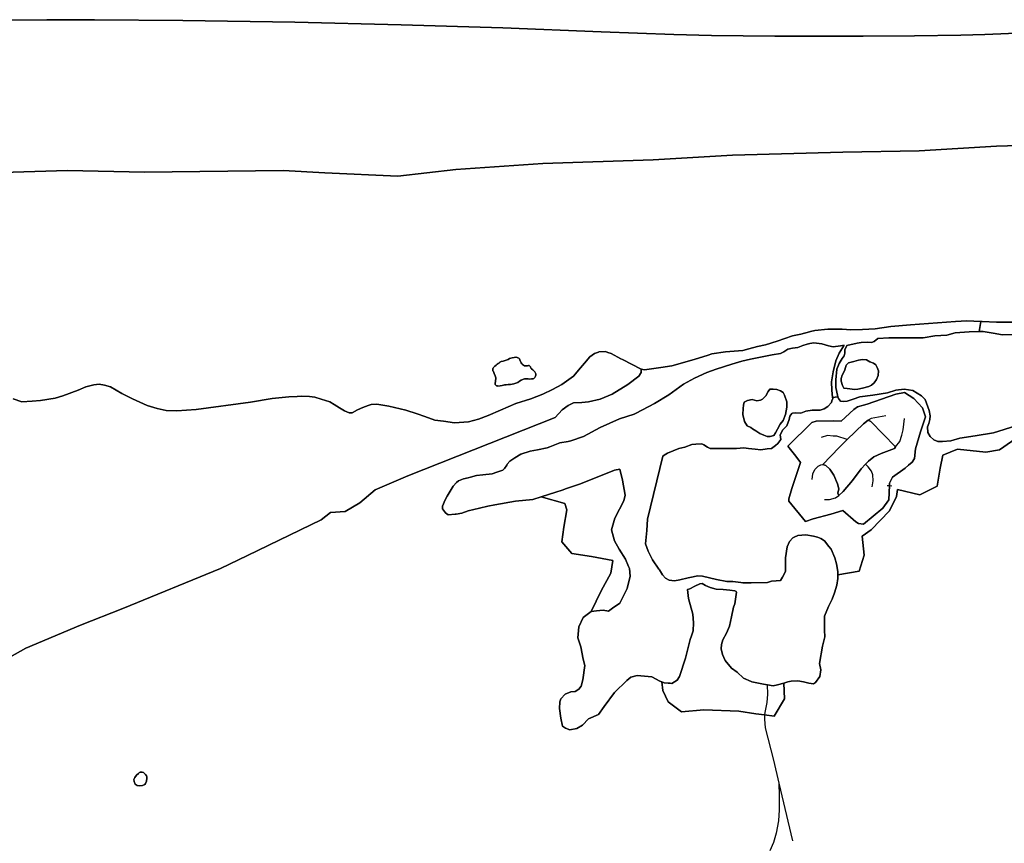
# Model space of a CAD drawing. Units: metres. Extents: x 99962 to 237079, y 500116 to 625000.
# Drawn here: x 178116 to 179198, y 607437 to 608341 of the extents above; entities that cross this region are included whole.
import ezdxf

# ---------------------------------------------------------------- set-up
doc = ezdxf.new("R2010")
doc.units = ezdxf.units.M
for name, color, linetype in [('0_TERREIN', 3, 'Continuous'), ('1_WATER', 5, 'Continuous'), ('3_WEGEN', 6, 'Continuous')]:
    doc.layers.add(name, color=color, linetype=linetype)

# ---------------------------------------------------------------- blocks, each defined once
blk = doc.blocks.new('01_oost.gml_terrain')
for points in [[(178109.246, 607924.924), (178118.73, 607921.631), (178129.955, 607922.019), (178139.343, 607922.794), (178155.407, 607925.506), (178163.924, 607928.022), (178180.568, 607934.411), (178188.891, 607937.897), (178197.988, 607940.22), (178203.795, 607940.995), (178209.601, 607939.832), (178215.988, 607937.897), (178228.482, 607930.794), (178240.191, 607924.888), (178256.449, 607917.53), (178267.287, 607914.045), (178277.352, 607912.11), (178288.964, 607911.722), (178310.351, 607913.174), (178369.769, 607921.112), (178393.659, 607924.966), (178411.799, 607926.808), (178421.047, 607927.405), (178426.118, 607927.703), (178434.769, 607927.405), (178440.436, 607926.51), (178447.596, 607924.422), (178457.141, 607921.439), (178461.914, 607918.456), (178467.582, 607914.876), (178472.952, 607911.595), (178478.321, 607909.208), (178481.602, 607909.507), (178487.27, 607912.788), (178493.236, 607915.175), (178498.904, 607917.263), (178502.484, 607918.456), (178508.748, 607919.053), (178521.873, 607916.666), (178540.368, 607912.49), (178552.897, 607908.314), (178561.249, 607905.331), (178572.287, 607901.453), (178581.832, 607900.259), (178594.063, 607898.47), (178609.276, 607899.364), (178620.314, 607902.348), (178631.052, 607906.524), (178644.476, 607912.49), (178661.181, 607919.649), (178677.886, 607924.72), (178691.012, 607929.791), (178701.452, 607934.863), (178711.594, 607940.53), (178724.422, 607949.778), (178732.177, 607958.727), (178736.652, 607964.096), (178742.618, 607970.957), (178747.689, 607974.537), (178751.857, 607976.1), (178752.462, 607976.327), (178759.621, 607976.625), (178762.311, 607975.729), (178765.886, 607974.537), (178776.726, 607968.859), (178778.414, 607967.974), (178798.723, 607957.528), (178802.728, 607956.544), (178820.357, 607959.081), (178832.691, 607961.187), (178857.06, 607968.107), (178872.558, 607972.875), (178876.615, 607974.124), (178891.657, 607976.229), (178910.611, 607978.035), (178917.02, 607979.651), (178926.817, 607982.122), (178935.319, 607984.036), (178948.36, 607988.206), (178965.07, 607993.973), (178974.36, 607995.715), (178983.943, 607998.502), (178984.93, 607998.727), (178989.593, 607999.792), (179003.863, 608001.37), (179011.027, 608001.37), (179019.79, 608001.37), (179029.106, 608000.468), (179042.028, 608000.769), (179055.851, 608001.671), (179072.98, 608004.075), (179094.617, 608005.878), (179144.201, 608009.784), (179156.522, 608010.385), (179171.958, 608009.834), (179173.35, 608009.784), (179188.977, 608008.883), (179206.434, 608009.097)], [(179359.055, 608207.284), (179188.965, 608202.479), (179104.312, 608197.073), (179020.26, 608195.872), (178899.223, 608192.268), (178812.169, 608187.463), (178690.894, 608183.259), (178595.435, 608176.652), (178531.788, 608169.445), (178451.339, 608173.048), (178405.71, 608175.451), (178253.513, 608173.649), (178168.86, 608175.451), (177989.105, 608170.045)], [(178105.593, 607640.89), (178123.131, 607650.862), (178183.133, 607676.121), (178229.609, 607694.315), (178337.044, 607738.514), (178366.681, 607752.665), (178447.508, 607791.745), (178457.612, 607799.83), (178473.777, 607801.179), (178489.942, 607810.612), (178506.782, 607824.761), (178542.481, 607840.259), (178704.474, 607904.27), (178711.996, 607912.586), (178718.67, 607917.564), (178724.687, 607920.272), (178733.713, 607920.573), (178741.234, 607921.475), (178753.869, 607924.484), (178767.107, 607929.899), (178784.255, 607940.429), (178796.289, 607949.755), (178798.997, 607953.666), (178798.723, 607957.528), (178778.414, 607967.974), (178776.726, 607968.859), (178765.886, 607974.537), (178762.311, 607975.729), (178759.621, 607976.625), (178752.462, 607976.327), (178751.857, 607976.1), (178747.689, 607974.537), (178742.618, 607970.957), (178736.652, 607964.096), (178732.177, 607958.727), (178724.422, 607949.778), (178711.594, 607940.53), (178701.452, 607934.863), (178691.012, 607929.791), (178677.886, 607924.72), (178661.181, 607919.649), (178644.476, 607912.49), (178631.052, 607906.524), (178620.314, 607902.348), (178609.276, 607899.364), (178594.063, 607898.47), (178581.832, 607900.259), (178572.287, 607901.453), (178561.249, 607905.331), (178552.897, 607908.314), (178540.368, 607912.49), (178521.873, 607916.666), (178508.748, 607919.053), (178502.484, 607918.456), (178498.904, 607917.263), (178493.236, 607915.175), (178487.27, 607912.788), (178481.602, 607909.507), (178478.321, 607909.208), (178472.952, 607911.595), (178467.582, 607914.876), (178461.914, 607918.456), (178457.141, 607921.439), (178447.596, 607924.422), (178440.436, 607926.51), (178434.769, 607927.405), (178426.118, 607927.703), (178421.047, 607927.405), (178411.799, 607926.808), (178393.659, 607924.966), (178369.769, 607921.112), (178310.351, 607913.174), (178288.964, 607911.722), (178277.352, 607912.11), (178267.287, 607914.045), (178256.449, 607917.53), (178240.191, 607924.888), (178228.482, 607930.794), (178215.988, 607937.897), (178209.601, 607939.832), (178203.795, 607940.995), (178197.988, 607940.22), (178188.891, 607937.897), (178180.568, 607934.411), (178163.924, 607928.022), (178155.407, 607925.506), (178139.343, 607922.794), (178129.955, 607922.019), (178118.73, 607921.631), (178109.246, 607924.924)], [(179214.183, 607883.625), (179192.334, 607868.877), (179177.586, 607866.146), (179146.451, 607869.424), (179130.064, 607862.869), (179127.333, 607848.667), (179124.056, 607829.003), (179104.938, 607819.171), (179080.358, 607825.179), (179079.266, 607817.532), (179071.618, 607801.692), (179051.408, 607780.935), (179041.576, 607773.834), (179043.761, 607753.078), (179038.299, 607735.599), (179014.704, 607731.435), (179014.704, 607727.429), (179013.801, 607719.908), (179011.395, 607711.785), (179008.687, 607704.865), (179004.776, 607696.742), (179000.263, 607685.912), (179000.263, 607680.196), (179000.263, 607670.569), (179000.564, 607663.348), (178998.157, 607653.119), (178994.848, 607633.865), (178996.352, 607627.247), (178995.149, 607619.725), (178990.335, 607613.107), (178988.229, 607611.603), (178983.115, 607612.505), (178977.098, 607614.009), (178971.081, 607614.912), (178963.56, 607614.611), (178959.95, 607614.009), (178955.437, 607612.505), (178956.365, 607595.219), (178944.894, 607576.102), (178934.502, 607577.506), (178924.684, 607578.833), (178906.113, 607581.564), (178867.877, 607583.203), (178843.297, 607581.018), (178828.549, 607591.942), (178822.541, 607604.505), (178821.483, 607613.85), (178819.454, 607614.611), (178810.704, 607619.234), (178794.621, 607620.696), (178787.57, 607618.933), (178783.052, 607615.514), (178769.721, 607602.336), (178758.081, 607586.632), (178752.064, 607577.908), (178741.234, 607573.094), (178734.615, 607566.175), (178728.297, 607562.564), (178720.475, 607561.06), (178715.963, 607562.865), (178712.653, 607565.272), (178710.547, 607573.997), (178709.043, 607584.526), (178709.645, 607591.747), (178710.547, 607595.357), (178715.361, 607600.17), (178721.679, 607602.878), (178726.492, 607603.179), (178730.403, 607605.886), (178733.111, 607609.196), (178734.973, 607616.016), (178737.171, 607631.749), (178735.217, 607638.679), (178732.81, 607652.217), (178729.501, 607662.145), (178730.403, 607674.48), (178735.217, 607684.708), (178743.941, 607691.026), (178754.809, 607713.75), (178765.733, 607733.414), (178767.918, 607747.069), (178744.431, 607751.439), (178722.582, 607754.717), (178711.657, 607767.826), (178713.842, 607783.666), (178717.119, 607802.784), (178714.935, 607809.885), (178689.027, 607817.019), (178679.861, 607814.073), (178660.908, 607812.268), (178638.369, 607808.251), (178630.522, 607806.852), (178621.3, 607804.741), (178608.786, 607801.876), (178601.942, 607799.331), (178595.624, 607798.128), (178594.65, 607798.027), (178586.899, 607797.225), (178583.891, 607799.632), (178580.882, 607803.844), (178580.882, 607806.852), (178583.59, 607813.772), (178585.938, 607817.686), (178590.369, 607825.07), (178592.615, 607828.814), (178595.925, 607832.725), (178598.331, 607834.831), (178603.747, 607836.937), (178609.063, 607838.164), (178611.569, 607838.742), (178617.886, 607840.547), (178625.107, 607841.45), (178635.336, 607842.352), (178640.45, 607844.157), (178647.069, 607846.564), (178648.874, 607848.069), (178651.283, 607851.924), (178651.882, 607852.882), (178654.59, 607856.191), (178660.005, 607860.102), (178666.925, 607864.013), (178676.853, 607867.323), (178684.975, 607868.827), (178695.505, 607870.933), (178698.717, 607872.213), (178709.611, 607876.554), (178718.569, 607878.047), (178721.787, 607878.743), (178735.518, 607883.568), (178753.949, 607893.257), (178775.087, 607902.795), (178791.17, 607907.767), (178793.271, 607908.886), (178813.684, 607919.76), (178829.18, 607929.12), (178845.262, 607940.82), (178857.543, 607947.548), (178870.993, 607953.691), (178881.227, 607957.201), (178898.577, 607962.992), (178909.407, 607966.301), (178919.035, 607968.407), (178942.802, 607973.221), (178951.827, 607974.424), (178955.738, 607976.53), (178959.95, 607979.238), (178965.064, 607980.441), (178970.78, 607981.043), (178976.496, 607983.45), (178981.31, 607984.954), (178984.098, 607985.419), (178988.53, 607986.157), (178997.255, 607985.255), (179004.776, 607982.848), (179009.59, 607981.946), (179017.712, 607983.149), (179021.924, 607983.751), (179016.509, 607975.026), (179012.598, 607966.602), (179009.89, 607954.268), (179007.785, 607943.437), (179008.386, 607934.111), (179009.178, 607926.194), (179014.923, 607927.021), (179014.381, 607928.647), (179012.578, 607937.061), (179012.578, 607945.475), (179013.78, 607957.195), (179016.184, 607963.506), (179019.49, 607969.215), (179021.894, 607971.92), (179022.495, 607974.925), (179022.495, 607978.531), (179024.598, 607983.339), (179036.018, 607985.744), (179040.525, 607986.645), (179047.136, 607986.946), (179051.945, 607986.645), (179054.649, 607987.847), (179058.856, 607991.153), (179070.877, 607991.754), (179108.44, 607991.754), (179121.362, 607993.857), (179134.585, 607994.759), (179143.6, 607997.163), (179159.226, 607998.365), (179169.955, 607998.575), (179171.958, 608009.834), (179156.522, 608010.385), (179144.201, 608009.784), (179094.617, 608005.878), (179072.98, 608004.075), (179055.851, 608001.671), (179042.028, 608000.769), (179029.106, 608000.468), (179019.79, 608001.37), (179011.027, 608001.37), (179003.863, 608001.37), (178989.593, 607999.792), (178984.93, 607998.727), (178983.943, 607998.502), (178974.36, 607995.715), (178965.07, 607993.973), (178948.36, 607988.206), (178935.319, 607984.036), (178926.817, 607982.122), (178917.02, 607979.651), (178910.611, 607978.035), (178891.657, 607976.229), (178876.615, 607974.124), (178872.558, 607972.875), (178857.06, 607968.107), (178832.691, 607961.187), (178820.357, 607959.081), (178802.728, 607956.544), (178798.723, 607957.528), (178798.997, 607953.666), (178796.289, 607949.755), (178784.255, 607940.429), (178767.107, 607929.899), (178753.869, 607924.484), (178741.234, 607921.475), (178733.713, 607920.573), (178724.687, 607920.272), (178718.67, 607917.564), (178711.996, 607912.586), (178704.474, 607904.27), (178542.481, 607840.259), (178506.782, 607824.761), (178489.942, 607810.612), (178473.777, 607801.179), (178457.612, 607799.83), (178447.508, 607791.745), (178366.681, 607752.665), (178337.044, 607738.514), (178229.609, 607694.315), (178183.133, 607676.121), (178123.131, 607650.862), (178105.593, 607640.89)], [(179014.704, 607731.435), (179038.299, 607735.599), (179043.761, 607753.078), (179041.576, 607773.834), (179051.408, 607780.935), (179071.618, 607801.692), (179079.266, 607817.532), (179080.358, 607825.179), (179104.938, 607819.171), (179124.056, 607829.003), (179127.333, 607848.667), (179130.064, 607862.869), (179146.451, 607869.424), (179177.586, 607866.146), (179192.334, 607868.877), (179214.183, 607883.625)], [(179206.434, 608009.097), (179188.977, 608008.883), (179173.35, 608009.784), (179171.958, 608009.834), (179169.955, 607998.575), (179174.552, 607998.665), (179185.371, 607996.862), (179195.85, 607995.116), (179206.948, 607995.598)], [(179213.588, 607896.125), (179197.507, 607891.152), (179185.671, 607887.477), (179165.838, 607884.171), (179148.709, 607881.467), (179139.092, 607878.762), (179129.777, 607877.861), (179124.668, 607877.861), (179120.16, 607879.664), (179116.254, 607883.27), (179113.549, 607887.777), (179113.249, 607894.088), (179114.751, 607897.694), (179115.953, 607902.202), (179116.254, 607906.109), (179115.352, 607911.818), (179110.844, 607924.139), (179106.938, 607928.046), (179097.322, 607934.056), (179087.705, 607935.258), (179078.69, 607934.356), (179069.374, 607931.351), (179053.147, 607928.947), (179039.023, 607926.844), (179031.81, 607924.44), (179025.199, 607922.036), (179021.293, 607921.735), (179017.687, 607922.036), (179015.583, 607925.041), (179014.923, 607927.021), (179009.178, 607926.194), (179009.289, 607925.085), (179008.445, 607922.723), (179007.785, 607920.874), (179003.874, 607916.361), (178999.963, 607913.954), (178995.45, 607912.149), (178990.335, 607912.45), (178986.725, 607912.45), (178979.806, 607911.246), (178974.09, 607909.14), (178968.374, 607909.441), (178965.235, 607908.935), (178964.514, 607908.819), (178962.056, 607905.831), (178961.454, 607902.221), (178958.746, 607895.001), (178954.535, 607890.789), (178951.526, 607885.073), (178952.128, 607880.259), (178948.818, 607875.746), (178946.412, 607873.34), (178942.2, 607870.03), (178937.386, 607869.73), (178930.166, 607868.827), (178924.149, 607869.429), (178916.628, 607870.03), (178911.513, 607870.933), (178903.691, 607870.331), (178889.852, 607870.03), (178874.81, 607870.331), (178871.802, 607871.835), (178867.891, 607874.242), (178865.484, 607875.446), (178858.865, 607874.844), (178854.653, 607874.543), (178846.831, 607871.535), (178840.213, 607870.03), (178827.689, 607865.148), (178824.268, 607862.81), (178822.763, 607861.907), (178805.916, 607792.713), (178805.013, 607780.077), (178803.81, 607765.636), (178806.518, 607757.513), (178811.331, 607747.886), (178818.358, 607737.768), (178818.852, 607737.056), (178822.463, 607731.34), (178825.471, 607727.73), (178829.683, 607725.624), (178835.399, 607724.721), (178841.416, 607725.925), (178850.441, 607728.03), (178856.158, 607729.234), (178860.67, 607730.437), (178866.085, 607730.136), (178873.908, 607728.03), (178881.73, 607726.225), (178892.861, 607724.119), (178899.48, 607724.119), (178908.285, 607722.901), (178910.619, 607722.578), (178919.752, 607722.692), (178937.687, 607722.916), (178942.2, 607724.42), (178947.314, 607724.721), (178951.827, 607725.323), (178954.234, 607728.933), (178957.242, 607735.251), (178957.543, 607739.162), (178957.543, 607749.992), (178959.348, 607762.026), (178961.755, 607768.043), (178965.365, 607771.954), (178966.951, 607772.705), (178971.081, 607774.662), (178979.806, 607775.263), (178988.229, 607773.759), (178992.441, 607772.857), (178996.352, 607771.352), (179000.263, 607768.645), (179005.077, 607762.628), (179007.484, 607759.619), (179011.696, 607749.992), (179013.501, 607743.374), (179014.704, 607734.95), (179014.704, 607731.435)], [(178638.575, 607941.07), (178638.503, 607941.567), (178638.518, 607942.068), (178638.621, 607942.56), (178638.807, 607943.026), (178639.082, 607945.194), (178639.294, 607946.452), (178639.278, 607947.651), (178639.054, 607948.83), (178638.628, 607949.951), (178637.55, 607952.584), (178636.65, 607954.617), (178636.403, 607954.98), (178636.135, 607955.536), (178635.967, 607956.131), (178635.905, 607956.746), (178635.951, 607957.362), (178636.104, 607957.96), (178636.357, 607958.524), (178636.705, 607959.034), (178637.137, 607959.477), (178638.131, 607960.619), (178639.615, 607961.684), (178640.81, 607962.758), (178641.796, 607963.611), (178643.165, 607964.469), (178643.86, 607964.995), (178645.019, 607965.632), (178647.373, 607966.289), (178650.731, 607967.323), (178652.684, 607968.116), (178654.159, 607968.893), (178655.654, 607969.528), (178657.234, 607969.888), (178659.292, 607970.264), (178661.092, 607970.414), (178661.739, 607970.369), (178662.687, 607970.161), (178663.586, 607969.791), (178664.406, 607969.271), (178665.124, 607968.616), (178665.488, 607967.707), (178666.301, 607965.614), (178666.957, 607964.313), (178667.689, 607963.167), (178668.745, 607962.449), (178669.849, 607961.737), (178670.946, 607961.072), (178671.744, 607960.845), (178672.651, 607960.873), (178673.921, 607961.046), (178675.335, 607961.374), (178675.872, 607961.313), (178676.386, 607961.065), (178676.787, 607960.654), (178677.258, 607959.776), (178677.801, 607958.604), (178678.614, 607957.565), (178679.85, 607956.584), (178680.551, 607956.008), (178681.159, 607955.42), (178681.959, 607954.475), (178682.452, 607953.827), (178682.837, 607953.083), (178683.088, 607952.284), (178683.195, 607951.454), (178683.157, 607950.617), (178682.975, 607949.8), (178682.653, 607949.026), (178682.201, 607948.321), (178681.634, 607947.704), (178680.969, 607947.196), (178680.225, 607946.81), (178678.437, 607946.566), (178676.596, 607946.363), (178674.65, 607946.576), (178672.663, 607946.737), (178670.668, 607946.608), (178669.592, 607946.413), (178667.148, 607945.361), (178665.294, 607944.197), (178663.412, 607942.886), (178661.115, 607941.806), (178659.009, 607941.087), (178657.18, 607940.789), (178655.285, 607940.627), (178652.766, 607940.474), (178650.548, 607940.22), (178648.916, 607940.237), (178647.625, 607939.869), (178646.117, 607939.327), (178644.169, 607939.205), (178641.609, 607938.86), (178641.041, 607938.87), (178640.549, 607938.972), (178640.083, 607939.158), (178639.656, 607939.422), (178639.281, 607939.756), (178638.97, 607940.151), (178638.732, 607940.593), (178638.575, 607941.07)], [(179036.689, 607935.367), (179041.879, 607936.65), (179048.763, 607938.165), (179051.969, 607939.944), (179054.696, 607942.425), (179057.27, 607946.034), (179059.15, 607950.508), (179059.611, 607955.554), (179058.157, 607959.189), (179056.617, 607962.045), (179053.889, 607963.781), (179050.033, 607965.363), (179046.475, 607967.561), (179041.832, 607967.886), (179037.505, 607967.295), (179032.529, 607965.85), (179026.774, 607964.489), (179024.098, 607961.632), (179023.714, 607960.238), (179022.235, 607955.628), (179019.816, 607950.889), (179018.585, 607947.271), (179018.457, 607943.995), (179019.852, 607939.394), (179021.58, 607936.563), (179025.094, 607936.084), (179028.181, 607935.931), (179030.729, 607935.512), (179033.654, 607935.144), (179036.689, 607935.367)], [(178956.233, 607928.906), (178954.694, 607931.763), (178951.966, 607933.499), (178947.946, 607934.867), (178943.868, 607935.268), (178940.028, 607935.319), (178938.455, 607932.805), (178935.848, 607928.04), (178932.308, 607924.491), (178929.991, 607923.216), (178926.041, 607922.677), (178920.867, 607924.079), (178915.652, 607922.984), (178911.907, 607920.939), (178911.351, 607917.989), (178910.736, 607914.071), (178910.643, 607907.733), (178912.5, 607899.745), (178915.451, 607894.973), (178919.495, 607893.416), (178921.231, 607891.928), (178925.003, 607889.568), (178929.039, 607886.669), (178933.7, 607884.813), (178937.129, 607883.556), (178940.43, 607883.24), (178944.465, 607884.558), (178946.389, 607887.312), (178948.697, 607891.46), (178951.415, 607896.815), (178954.664, 607901.091), (178957.416, 607907.601), (178958.809, 607915.649), (178958.979, 607921.422), (178956.233, 607928.906)], [(179098.301, 607924.963), (179088.093, 607931.771), (179078.736, 607929.727), (179047.117, 607919.073), (179036.307, 607916.066), (179032.437, 607913.162), (179018.695, 607900.383), (179010.663, 607900.576), (178991.115, 607900.19), (178986.276, 607898.641), (178959.954, 607872.89), (178968.76, 607861.949), (178973.793, 607854.785), (178964.309, 607826.129), (178961.212, 607815.093), (178961.116, 607813.641), (178961.019, 607812.189), (178979.212, 607790.116), (178987.728, 607793.02), (179007.082, 607798.055), (179020.438, 607801.928), (179034.759, 607789.729), (179037.469, 607787.792), (179043.217, 607787.21), (179064.285, 607804.818), (179070.967, 607813.933), (179071.607, 607829.43), (179071.711, 607831.95), (179074.944, 607838.758), (179088.733, 607848.576), (179092.604, 607852.061), (179096.6, 607855.012), (179098.982, 607859.267), (179100.173, 607869.989), (179105.491, 607888.667), (179111.061, 607904.88), (179107.96, 607914.868), (179098.301, 607924.963)], [(179098.301, 607924.963), (179107.96, 607914.868), (179111.061, 607904.88), (179105.491, 607888.667), (179100.173, 607869.989), (179098.982, 607859.267), (179096.6, 607855.012), (179092.604, 607852.061), (179088.733, 607848.576), (179074.944, 607838.758), (179071.711, 607831.95), (179071.607, 607829.43), (179070.967, 607813.933), (179064.285, 607804.818), (179043.217, 607787.21), (179037.469, 607787.792), (179034.759, 607789.729), (179020.438, 607801.928), (179007.082, 607798.055), (178987.728, 607793.02), (178979.212, 607790.116), (178961.019, 607812.189), (178961.116, 607813.641), (178961.212, 607815.093), (178964.309, 607826.129), (178973.793, 607854.785), (178968.76, 607861.949), (178959.954, 607872.89), (178986.276, 607898.641), (178991.115, 607900.19), (179010.663, 607900.576), (179018.695, 607900.383), (179032.437, 607913.162), (179036.307, 607916.066), (179047.117, 607919.073), (179078.736, 607929.727), (179088.093, 607931.771), (179098.301, 607924.963)], [(179015.985, 607818.674), (179015.018, 607821.192), (179015.985, 607825.838), (179014.63, 607831.26), (179010.566, 607840.941), (179005.921, 607847.33), (179001.663, 607851.397), (178998.566, 607852.752), (179016.372, 607871.146), (179025.276, 607879.923), (179042.888, 607897.285), (179048.114, 607901.351), (179051.21, 607899.802), (179078.307, 607871.92), (179076.952, 607870.371), (179062.436, 607864.563), (179054.501, 607860.885), (179048.501, 607856.431), (179045.23, 607852.925), (179040.372, 607847.718), (179031.082, 607835.132), (179020.63, 607822.934), (179015.985, 607818.674)], [(178767.408, 607694.636), (178775.53, 607700.352), (178783.352, 607716.297), (178786.662, 607729.836), (178786.06, 607738.56), (178785.156, 607740.692), (178781.848, 607748.488), (178774.628, 607759.619), (178769.514, 607768.645), (178766.204, 607780.98), (178769.814, 607793.615), (178774.929, 607803.543), (178779.742, 607812.569), (178781.247, 607818.886), (178778.238, 607835.433), (178775.53, 607847.467), (178769.514, 607846.564), (178732.208, 607831.522), (178716.87, 607826.239), (178712.112, 607824.6), (178705.132, 607822.196), (178689.027, 607817.019), (178714.935, 607809.885), (178717.119, 607802.784), (178713.842, 607783.666), (178711.657, 607767.826), (178722.582, 607754.717), (178744.431, 607751.439), (178767.918, 607747.069), (178765.733, 607733.414), (178754.809, 607713.75), (178743.941, 607691.026), (178749.958, 607691.929), (178757.179, 607692.53), (178762.895, 607691.628), (178767.408, 607694.636)], [(178920.539, 607614.009), (178919.814, 607614.313), (178911.213, 607617.92), (178904.293, 607624.539), (178898.276, 607628.751), (178891.056, 607637.175), (178888.348, 607644.094), (178886.844, 607650.111), (178887.145, 607654.925), (178888.649, 607660.039), (178892.56, 607667.259), (178895.869, 607675.081), (178898.276, 607685.31), (178900.382, 607695.84), (178901.585, 607699.751), (178903.691, 607712.386), (178903.391, 607712.988), (178901.886, 607713.891), (178896.17, 607714.492), (178888.95, 607715.395), (178881.128, 607715.696), (178874.509, 607717.501), (178869.696, 607719.607), (178865.785, 607722.014), (178863.378, 607721.713), (178857.662, 607719.005), (178852.247, 607715.997), (178849.84, 607715.395), (178851.043, 607705.467), (178855.556, 607688.319), (178856.458, 607678.691), (178855.857, 607669.967), (178854.352, 607664.552), (178852.547, 607660.34), (178847.734, 607639.882), (178841.115, 607619.725), (178838.408, 607615.814), (178832.691, 607612.204), (178830.831, 607612.337), (178828.48, 607612.505), (178824.268, 607612.806), (178821.483, 607613.85), (178822.541, 607604.505), (178828.549, 607591.942), (178843.297, 607581.018), (178867.877, 607583.203), (178906.113, 607581.564), (178924.684, 607578.833), (178934.502, 607577.506), (178944.894, 607576.102), (178956.365, 607595.219), (178955.437, 607612.505), (178948.518, 607610.7), (178943.704, 607609.497), (178937.687, 607610.7), (178937.192, 607610.771), (178931.369, 607611.603), (178920.539, 607614.009)], [(178246.853, 607513.2), (178247.926, 607514.205), (178248.73, 607514.808), (178250.807, 607514.808), (178252.214, 607514.138), (178254.626, 607511.994), (178255.698, 607510.52), (178256.033, 607509.448), (178256.033, 607508.108), (178255.698, 607504.891), (178254.626, 607502.345), (178253.755, 607501.206), (178251.41, 607500), (178247.859, 607499.732), (178245.58, 607500.134), (178243.369, 607501.474), (178242.029, 607504.355), (178241.627, 607506.567), (178242.699, 607508.778), (178244.508, 607511.525), (178246.853, 607513.2)]]:
    blk.add_lwpolyline(points)
blk = doc.blocks.new('01_oost.gml_water')
for points in [[(178053.657, 608340.881), (178146.04, 608341.256), (178198.529, 608341.139), (178295.715, 608340.339), (178418.626, 608338.416), (178535.225, 608335.655), (178646.851, 608332.133), (178754.842, 608327.927), (178834.7, 608325.007), (178876.09, 608323.941), (178945.715, 608323.014), (179042.781, 608322.971), (179098.907, 608323.367), (179150.105, 608324.238), (179176.355, 608324.987), (179219.961, 608326.82)], [(177989.105, 608170.045), (178168.86, 608175.451), (178253.513, 608173.649), (178405.71, 608175.451), (178451.339, 608173.048), (178531.788, 608169.445), (178595.435, 608176.652), (178690.894, 608183.259), (178812.169, 608187.463), (178899.223, 608192.268), (179020.26, 608195.872), (179104.312, 608197.073), (179188.965, 608202.479), (179359.055, 608207.284)], [(179219.961, 608326.82), (179176.355, 608324.987), (179150.105, 608324.238), (179098.907, 608323.367), (179042.781, 608322.971), (178945.715, 608323.014), (178876.09, 608323.941), (178834.7, 608325.007), (178754.842, 608327.927), (178646.851, 608332.133), (178535.225, 608335.655), (178418.626, 608338.416), (178295.715, 608340.339), (178198.529, 608341.139), (178146.04, 608341.256), (178053.657, 608340.881)], [(179206.948, 607995.598), (179195.85, 607995.116), (179185.371, 607996.862), (179174.552, 607998.665), (179169.955, 607998.575), (179159.226, 607998.365), (179143.6, 607997.163), (179134.585, 607994.759), (179121.362, 607993.857), (179108.44, 607991.754), (179070.877, 607991.754), (179058.856, 607991.153), (179054.649, 607987.847), (179051.945, 607986.645), (179047.136, 607986.946), (179040.525, 607986.645), (179036.018, 607985.744), (179024.598, 607983.339), (179022.495, 607978.531), (179022.495, 607974.925), (179021.894, 607971.92), (179019.49, 607969.215), (179016.184, 607963.506), (179013.78, 607957.195), (179012.578, 607945.475), (179012.578, 607937.061), (179014.381, 607928.647), (179014.923, 607927.021), (179015.583, 607925.041), (179017.687, 607922.036), (179021.293, 607921.735), (179025.199, 607922.036), (179031.81, 607924.44), (179039.023, 607926.844), (179053.147, 607928.947), (179069.374, 607931.351), (179078.69, 607934.356), (179087.705, 607935.258), (179097.322, 607934.056), (179106.938, 607928.046), (179110.844, 607924.139), (179115.352, 607911.818), (179116.254, 607906.109), (179115.953, 607902.202), (179114.751, 607897.694), (179113.249, 607894.088), (179113.549, 607887.777), (179116.254, 607883.27), (179120.16, 607879.664), (179124.668, 607877.861), (179129.777, 607877.861), (179139.092, 607878.762), (179148.709, 607881.467), (179165.838, 607884.171), (179185.671, 607887.477), (179197.507, 607891.152), (179213.588, 607896.125)], [(179004.776, 607982.848), (178997.255, 607985.255), (178988.53, 607986.157), (178984.098, 607985.419), (178981.31, 607984.954), (178976.496, 607983.45), (178970.78, 607981.043), (178965.064, 607980.441), (178959.95, 607979.238), (178955.738, 607976.53), (178951.827, 607974.424), (178942.802, 607973.221), (178919.035, 607968.407), (178909.407, 607966.301), (178898.577, 607962.992), (178881.227, 607957.201), (178870.993, 607953.691), (178857.543, 607947.548), (178845.262, 607940.82), (178829.18, 607929.12), (178813.684, 607919.76), (178793.271, 607908.886), (178791.17, 607907.767), (178775.087, 607902.795), (178753.949, 607893.257), (178735.518, 607883.568), (178721.787, 607878.743), (178718.569, 607878.047), (178709.611, 607876.554), (178698.717, 607872.213), (178695.505, 607870.933), (178684.975, 607868.827), (178676.853, 607867.323), (178666.925, 607864.013), (178660.005, 607860.102), (178654.59, 607856.191), (178651.882, 607852.882), (178651.283, 607851.924), (178648.874, 607848.069), (178647.069, 607846.564), (178640.45, 607844.157), (178635.336, 607842.352), (178625.107, 607841.45), (178617.886, 607840.547), (178611.569, 607838.742), (178609.063, 607838.164), (178603.747, 607836.937), (178598.331, 607834.831), (178595.925, 607832.725), (178592.615, 607828.814), (178590.369, 607825.07), (178585.938, 607817.686), (178583.59, 607813.772), (178580.882, 607806.852), (178580.882, 607803.844), (178583.891, 607799.632), (178586.899, 607797.225), (178594.65, 607798.027), (178595.624, 607798.128), (178601.942, 607799.331), (178608.786, 607801.876), (178621.3, 607804.741), (178630.522, 607806.852), (178638.369, 607808.251), (178660.908, 607812.268), (178679.861, 607814.073), (178689.027, 607817.019), (178705.132, 607822.196), (178712.112, 607824.6), (178716.87, 607826.239), (178732.208, 607831.522), (178769.514, 607846.564), (178775.53, 607847.467), (178778.238, 607835.433), (178781.247, 607818.886), (178779.742, 607812.569), (178774.929, 607803.543), (178769.814, 607793.615), (178766.204, 607780.98), (178769.514, 607768.645), (178774.628, 607759.619), (178781.848, 607748.488), (178785.156, 607740.692), (178786.06, 607738.56), (178786.662, 607729.836), (178783.352, 607716.297), (178775.53, 607700.352), (178767.408, 607694.636), (178762.895, 607691.628), (178757.179, 607692.53), (178749.958, 607691.929), (178743.941, 607691.026), (178735.217, 607684.708), (178730.403, 607674.48), (178729.501, 607662.145), (178732.81, 607652.217), (178735.217, 607638.679), (178737.171, 607631.749), (178734.973, 607616.016), (178733.111, 607609.196), (178730.403, 607605.886), (178726.492, 607603.179), (178721.679, 607602.878), (178715.361, 607600.17), (178710.547, 607595.357), (178709.645, 607591.747), (178709.043, 607584.526), (178710.547, 607573.997), (178712.653, 607565.272), (178715.963, 607562.865), (178720.475, 607561.06), (178728.297, 607562.564), (178734.615, 607566.175), (178741.234, 607573.094), (178752.064, 607577.908), (178758.081, 607586.632), (178769.721, 607602.336), (178783.052, 607615.514), (178787.57, 607618.933), (178794.621, 607620.696), (178810.704, 607619.234), (178819.454, 607614.611), (178821.483, 607613.85), (178824.268, 607612.806), (178828.48, 607612.505), (178830.831, 607612.337), (178832.691, 607612.204), (178838.408, 607615.814), (178841.115, 607619.725), (178847.734, 607639.882), (178852.547, 607660.34), (178854.352, 607664.552), (178855.857, 607669.967), (178856.458, 607678.691), (178855.556, 607688.319), (178851.043, 607705.467), (178849.84, 607715.395), (178852.247, 607715.997), (178857.662, 607719.005), (178863.378, 607721.713), (178865.785, 607722.014), (178869.696, 607719.607), (178874.509, 607717.501), (178881.128, 607715.696), (178888.95, 607715.395), (178896.17, 607714.492), (178901.886, 607713.891), (178903.391, 607712.988), (178903.691, 607712.386), (178901.585, 607699.751), (178900.382, 607695.84), (178898.276, 607685.31), (178895.869, 607675.081), (178892.56, 607667.259), (178888.649, 607660.039), (178887.145, 607654.925), (178886.844, 607650.111), (178888.348, 607644.094), (178891.056, 607637.175), (178898.276, 607628.751), (178904.293, 607624.539), (178911.213, 607617.92), (178919.814, 607614.313), (178920.539, 607614.009), (178931.369, 607611.603), (178937.192, 607610.771), (178937.687, 607610.7), (178943.704, 607609.497), (178948.518, 607610.7), (178955.437, 607612.505), (178959.95, 607614.009), (178963.56, 607614.611), (178971.081, 607614.912), (178977.098, 607614.009), (178983.115, 607612.505), (178988.229, 607611.603), (178990.335, 607613.107), (178995.149, 607619.725), (178996.352, 607627.247), (178994.848, 607633.865), (178998.157, 607653.119), (179000.564, 607663.348), (179000.263, 607670.569), (179000.263, 607680.196), (179000.263, 607685.912), (179004.776, 607696.742), (179008.687, 607704.865), (179011.395, 607711.785), (179013.801, 607719.908), (179014.704, 607727.429), (179014.704, 607731.435), (179014.704, 607734.95), (179013.501, 607743.374), (179011.696, 607749.992), (179007.484, 607759.619), (179005.077, 607762.628), (179000.263, 607768.645), (178996.352, 607771.352), (178992.441, 607772.857), (178988.229, 607773.759), (178979.806, 607775.263), (178971.081, 607774.662), (178966.951, 607772.705), (178965.365, 607771.954), (178961.755, 607768.043), (178959.348, 607762.026), (178957.543, 607749.992), (178957.543, 607739.162), (178957.242, 607735.251), (178954.234, 607728.933), (178951.827, 607725.323), (178947.314, 607724.721), (178942.2, 607724.42), (178937.687, 607722.916), (178919.752, 607722.692), (178910.619, 607722.578), (178908.285, 607722.901), (178899.48, 607724.119), (178892.861, 607724.119), (178881.73, 607726.225), (178873.908, 607728.03), (178866.085, 607730.136), (178860.67, 607730.437), (178856.158, 607729.234), (178850.441, 607728.03), (178841.416, 607725.925), (178835.399, 607724.721), (178829.683, 607725.624), (178825.471, 607727.73), (178822.463, 607731.34), (178818.852, 607737.056), (178818.358, 607737.768), (178811.331, 607747.886), (178806.518, 607757.513), (178803.81, 607765.636), (178805.013, 607780.077), (178805.916, 607792.713), (178822.763, 607861.907), (178824.268, 607862.81), (178827.689, 607865.148), (178840.213, 607870.03), (178846.831, 607871.535), (178854.653, 607874.543), (178858.865, 607874.844), (178865.484, 607875.446), (178867.891, 607874.242), (178871.802, 607871.835), (178874.81, 607870.331), (178889.852, 607870.03), (178903.691, 607870.331), (178911.513, 607870.933), (178916.628, 607870.03), (178924.149, 607869.429), (178930.166, 607868.827), (178937.386, 607869.73), (178942.2, 607870.03), (178946.412, 607873.34), (178948.818, 607875.746), (178952.128, 607880.259), (178951.526, 607885.073), (178954.535, 607890.789), (178958.746, 607895.001), (178961.454, 607902.221), (178962.056, 607905.831), (178964.514, 607908.819), (178965.235, 607908.935), (178968.374, 607909.441), (178974.09, 607909.14), (178979.806, 607911.246), (178986.725, 607912.45), (178990.335, 607912.45), (178995.45, 607912.149), (178999.963, 607913.954), (179003.874, 607916.361), (179007.785, 607920.874), (179008.445, 607922.723), (179009.289, 607925.085), (179009.178, 607926.194), (179008.386, 607934.111), (179007.785, 607943.437), (179009.89, 607954.268), (179012.598, 607966.602), (179016.509, 607975.026), (179021.924, 607983.751), (179017.712, 607983.149), (179009.59, 607981.946), (179004.776, 607982.848)], [(178670.946, 607961.072), (178669.849, 607961.737), (178668.745, 607962.449), (178667.689, 607963.167), (178666.957, 607964.313), (178666.301, 607965.614), (178665.488, 607967.707), (178665.124, 607968.616), (178664.406, 607969.271), (178663.586, 607969.791), (178662.687, 607970.161), (178661.739, 607970.369), (178661.092, 607970.414), (178659.292, 607970.264), (178657.234, 607969.888), (178655.654, 607969.528), (178654.159, 607968.893), (178652.684, 607968.116), (178650.731, 607967.323), (178647.373, 607966.289), (178645.019, 607965.632), (178643.86, 607964.995), (178643.165, 607964.469), (178641.796, 607963.611), (178640.81, 607962.758), (178639.615, 607961.684), (178638.131, 607960.619), (178637.137, 607959.477), (178636.705, 607959.034), (178636.357, 607958.524), (178636.104, 607957.96), (178635.951, 607957.362), (178635.905, 607956.746), (178635.967, 607956.131), (178636.135, 607955.536), (178636.403, 607954.98), (178636.65, 607954.617), (178637.55, 607952.584), (178638.628, 607949.951), (178639.054, 607948.83), (178639.278, 607947.651), (178639.294, 607946.452), (178639.082, 607945.194), (178638.807, 607943.026), (178638.621, 607942.56), (178638.518, 607942.068), (178638.503, 607941.567), (178638.575, 607941.07), (178638.732, 607940.593), (178638.97, 607940.151), (178639.281, 607939.756), (178639.656, 607939.422), (178640.083, 607939.158), (178640.549, 607938.972), (178641.041, 607938.87), (178641.609, 607938.86), (178644.169, 607939.205), (178646.117, 607939.327), (178647.625, 607939.869), (178648.916, 607940.237), (178650.548, 607940.22), (178652.766, 607940.474), (178655.285, 607940.627), (178657.18, 607940.789), (178659.009, 607941.087), (178661.115, 607941.806), (178663.412, 607942.886), (178665.294, 607944.197), (178667.148, 607945.361), (178669.592, 607946.413), (178670.668, 607946.608), (178672.663, 607946.737), (178674.65, 607946.576), (178676.596, 607946.363), (178678.437, 607946.566), (178680.225, 607946.81), (178680.969, 607947.196), (178681.634, 607947.704), (178682.201, 607948.321), (178682.653, 607949.026), (178682.975, 607949.8), (178683.157, 607950.617), (178683.195, 607951.454), (178683.088, 607952.284), (178682.837, 607953.083), (178682.452, 607953.827), (178681.959, 607954.475), (178681.159, 607955.42), (178680.551, 607956.008), (178679.85, 607956.584), (178678.614, 607957.565), (178677.801, 607958.604), (178677.258, 607959.776), (178676.787, 607960.654), (178676.386, 607961.065), (178675.872, 607961.313), (178675.335, 607961.374), (178673.921, 607961.046), (178672.651, 607960.873), (178671.744, 607960.845), (178670.946, 607961.072)], [(179030.729, 607935.512), (179028.181, 607935.931), (179025.094, 607936.084), (179021.58, 607936.563), (179019.852, 607939.394), (179018.457, 607943.995), (179018.585, 607947.271), (179019.816, 607950.889), (179022.235, 607955.628), (179023.714, 607960.238), (179024.098, 607961.632), (179026.774, 607964.489), (179032.529, 607965.85), (179037.505, 607967.295), (179041.832, 607967.886), (179046.475, 607967.561), (179050.033, 607965.363), (179053.889, 607963.781), (179056.617, 607962.045), (179058.157, 607959.189), (179059.611, 607955.554), (179059.15, 607950.508), (179057.27, 607946.034), (179054.696, 607942.425), (179051.969, 607939.944), (179048.763, 607938.165), (179041.879, 607936.65), (179036.689, 607935.367), (179033.654, 607935.144), (179030.729, 607935.512)], [(178932.308, 607924.491), (178935.848, 607928.04), (178938.455, 607932.805), (178940.028, 607935.319), (178943.868, 607935.268), (178947.946, 607934.867), (178951.966, 607933.499), (178954.694, 607931.763), (178956.233, 607928.906), (178958.979, 607921.422), (178958.809, 607915.649), (178957.416, 607907.601), (178954.664, 607901.091), (178951.415, 607896.815), (178948.697, 607891.46), (178946.389, 607887.312), (178944.465, 607884.558), (178940.43, 607883.24), (178937.129, 607883.556), (178933.7, 607884.813), (178929.039, 607886.669), (178925.003, 607889.568), (178921.231, 607891.928), (178919.495, 607893.416), (178915.451, 607894.973), (178912.5, 607899.745), (178910.643, 607907.733), (178910.736, 607914.071), (178911.351, 607917.989), (178911.907, 607920.939), (178915.652, 607922.984), (178920.867, 607924.079), (178926.041, 607922.677), (178929.991, 607923.216), (178932.308, 607924.491)], [(179047.117, 607919.073), (179078.736, 607929.727), (179088.093, 607931.771), (179098.301, 607924.963), (179107.96, 607914.868), (179111.061, 607904.88), (179105.491, 607888.667), (179100.173, 607869.989), (179098.982, 607859.267), (179096.6, 607855.012), (179092.604, 607852.061), (179088.733, 607848.576), (179074.944, 607838.758), (179071.711, 607831.95), (179071.607, 607829.43), (179070.967, 607813.933), (179064.285, 607804.818), (179043.217, 607787.21), (179037.469, 607787.792), (179034.759, 607789.729), (179020.438, 607801.928), (179007.082, 607798.055), (178987.728, 607793.02), (178979.212, 607790.116)], [(179047.117, 607919.073), (179036.307, 607916.066), (179032.437, 607913.162), (179018.695, 607900.383), (179010.663, 607900.576), (178991.115, 607900.19), (178986.276, 607898.641), (178959.954, 607872.89), (178968.76, 607861.949), (178973.793, 607854.785), (178964.309, 607826.129), (178961.212, 607815.093), (178961.116, 607813.641), (178961.019, 607812.189), (178979.212, 607790.116)], [(179067.662, 607906.191), (179051.597, 607903.093), (179048.114, 607901.351)], [(179078.307, 607871.92), (179082.952, 607877.729), (179085.274, 607884.699), (179086.62, 607890.743), (179088.078, 607902.987)], [(179015.985, 607818.674), (179020.63, 607822.934), (179031.082, 607835.132), (179040.372, 607847.718), (179045.23, 607852.925), (179048.501, 607856.431), (179054.501, 607860.885), (179062.436, 607864.563), (179076.952, 607870.371), (179078.307, 607871.92), (179051.21, 607899.802), (179048.114, 607901.351), (179042.888, 607897.285), (179025.276, 607879.923), (179016.372, 607871.146), (178998.566, 607852.752), (179001.663, 607851.397), (179005.921, 607847.33), (179010.566, 607840.941), (179014.63, 607831.26), (179015.985, 607825.838), (179015.018, 607821.192), (179015.985, 607818.674)], [(179025.276, 607879.923), (179013.855, 607883.731), (179009.598, 607883.925), (179003.539, 607884.622), (178996.543, 607882.29)], [(178986.567, 607836.294), (178987.534, 607842.49), (178989.47, 607847.137), (178993.341, 607850.816), (178996.05, 607852.365), (178998.566, 607852.752)], [(179052.565, 607827.968), (179053.726, 607834.551), (179053.339, 607841.135), (179051.791, 607845.394), (179048.114, 607850.041), (179045.23, 607852.925)], [(179000.115, 607814.221), (179005.727, 607814.221), (179012.308, 607815.965), (179015.985, 607818.674)], [(178937.192, 607610.771), (178937.747, 607600.513), (178936.972, 607591.026), (178934.649, 607580.377), (178934.502, 607577.506), (178934.262, 607572.826), (178935.23, 607563.532), (178944.133, 607528.003), (178950.182, 607502.553)], [(178246.853, 607513.2), (178244.508, 607511.525), (178242.699, 607508.778), (178241.627, 607506.567), (178242.029, 607504.355), (178243.369, 607501.474), (178245.58, 607500.134), (178247.859, 607499.732), (178251.41, 607500), (178253.755, 607501.206), (178254.626, 607502.345), (178255.698, 607504.891), (178256.033, 607508.108), (178256.033, 607509.448), (178255.698, 607510.52), (178254.626, 607511.994), (178252.214, 607514.138), (178250.807, 607514.808), (178248.73, 607514.808), (178247.926, 607514.205), (178246.853, 607513.2)], [(178950.182, 607502.553), (178950.52, 607489.182), (178950.52, 607473.111), (178949.746, 607461.301), (178947.23, 607447.553), (178944.133, 607437.485), (178940.262, 607428.289)], [(178950.182, 607502.553), (178965.229, 607439.228)]]:
    blk.add_lwpolyline(points)
blk = doc.blocks.new('01_oost.gml_roads')
for points in [[(178798.723, 607957.528), (178778.414, 607967.974), (178776.726, 607968.859), (178765.886, 607974.537), (178762.311, 607975.729), (178759.621, 607976.625), (178752.462, 607976.327), (178751.857, 607976.1), (178747.689, 607974.537), (178742.618, 607970.957), (178736.652, 607964.096), (178732.177, 607958.727), (178724.422, 607949.778), (178711.594, 607940.53), (178701.452, 607934.863), (178691.012, 607929.791), (178677.886, 607924.72), (178661.181, 607919.649), (178644.476, 607912.49), (178631.052, 607906.524), (178620.314, 607902.348), (178609.276, 607899.364), (178594.063, 607898.47), (178581.832, 607900.259), (178572.287, 607901.453), (178561.249, 607905.331), (178552.897, 607908.314), (178540.368, 607912.49), (178521.873, 607916.666), (178508.748, 607919.053), (178502.484, 607918.456), (178498.904, 607917.263), (178493.236, 607915.175), (178487.27, 607912.788), (178481.602, 607909.507), (178478.321, 607909.208), (178472.952, 607911.595), (178467.582, 607914.876), (178461.914, 607918.456), (178457.141, 607921.439), (178447.596, 607924.422), (178440.436, 607926.51), (178434.769, 607927.405), (178426.118, 607927.703), (178421.047, 607927.405), (178411.799, 607926.808), (178393.659, 607924.966), (178369.769, 607921.112), (178310.351, 607913.174), (178288.964, 607911.722), (178277.352, 607912.11), (178267.287, 607914.045), (178256.449, 607917.53), (178240.191, 607924.888), (178228.482, 607930.794), (178215.988, 607937.897), (178209.601, 607939.832), (178203.795, 607940.995), (178197.988, 607940.22), (178188.891, 607937.897), (178180.568, 607934.411), (178163.924, 607928.022), (178155.407, 607925.506), (178139.343, 607922.794), (178129.955, 607922.019), (178118.73, 607921.631), (178109.246, 607924.924)], [(179206.434, 608009.097), (179188.977, 608008.883), (179173.35, 608009.784), (179171.958, 608009.834), (179156.522, 608010.385), (179144.201, 608009.784), (179094.617, 608005.878), (179072.98, 608004.075), (179055.851, 608001.671), (179042.028, 608000.769), (179029.106, 608000.468), (179019.79, 608001.37), (179011.027, 608001.37), (179003.863, 608001.37), (178989.593, 607999.792), (178984.93, 607998.727), (178983.943, 607998.502), (178974.36, 607995.715), (178965.07, 607993.973), (178948.36, 607988.206), (178935.319, 607984.036), (178926.817, 607982.122), (178917.02, 607979.651), (178910.611, 607978.035), (178891.657, 607976.229), (178876.615, 607974.124), (178872.558, 607972.875), (178857.06, 607968.107), (178832.691, 607961.187), (178820.357, 607959.081), (178802.728, 607956.544), (178798.723, 607957.528)], [(178798.723, 607957.528), (178798.997, 607953.666), (178796.289, 607949.755), (178784.255, 607940.429), (178767.107, 607929.899), (178753.869, 607924.484), (178741.234, 607921.475), (178733.713, 607920.573), (178724.687, 607920.272), (178718.67, 607917.564), (178711.996, 607912.586), (178704.474, 607904.27), (178542.481, 607840.259), (178506.782, 607824.761), (178489.942, 607810.612), (178473.777, 607801.179), (178457.612, 607799.83), (178447.508, 607791.745), (178366.681, 607752.665), (178337.044, 607738.514), (178229.609, 607694.315), (178183.133, 607676.121), (178123.131, 607650.862), (178105.593, 607640.89)], [(179069.061, 607829.539), (179071.607, 607829.43), (179074.34, 607829.313)]]:
    blk.add_lwpolyline(points)
blk.add_point((178798.723, 607957.528))

msp = doc.modelspace()

# ---------------------------------------------------------------- block references
at = {"layer": '0_TERREIN'}
msp.add_blockref('01_oost.gml_terrain', (0, 0), dxfattribs=at)
at = {"layer": '1_WATER'}
msp.add_blockref('01_oost.gml_water', (0, 0), dxfattribs=at)
at = {"layer": '3_WEGEN'}
msp.add_blockref('01_oost.gml_roads', (0, 0), dxfattribs=at)

doc.saveas('drawing.dxf')
